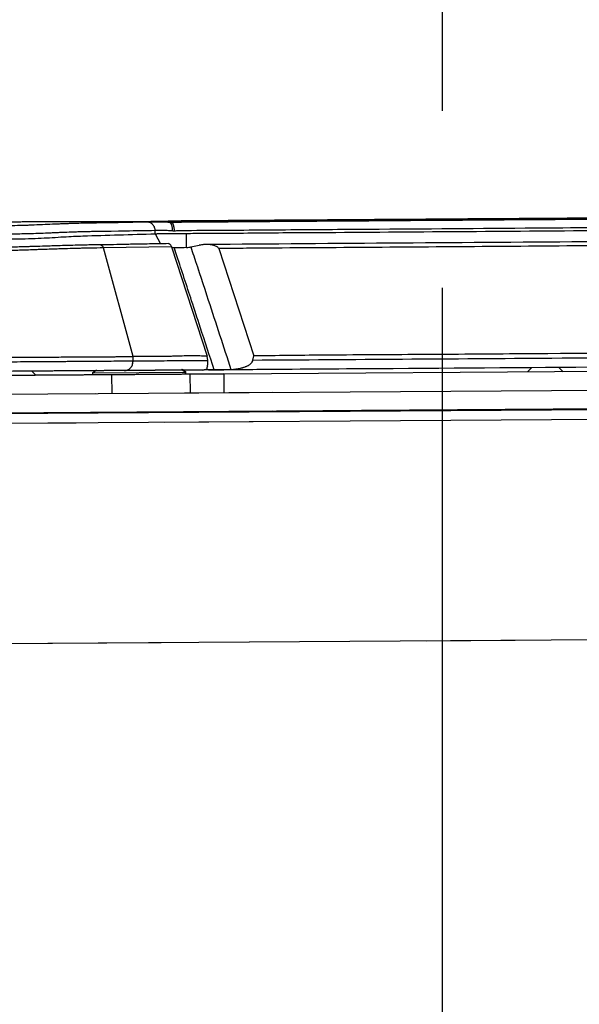
# Model space of a CAD drawing. Units: millimetres. Extents: x 0 to 297, y 0 to 210.
# Drawn here: x 154 to 162, y 104 to 118 of the extents above; entities that cross this region are included whole.
import ezdxf

# ---------------------------------------------------------------- set-up
doc = ezdxf.new("R2010")
doc.units = ezdxf.units.MM
doc.linetypes.add('CENTERX2', pattern=[20.32, 12.7, -2.54, 2.54, -2.54])
doc.linetypes.add('PHANTOM', pattern=[12.7, 6.35, -1.27, 1.27, -1.27, 1.27, -1.27])
doc.layers.add('DEFAULT', color=179, linetype='Continuous')
doc.styles.add('SLDTEXTSTYLE1', font='TXT', dxfattribs={"width": 0.75})
doc.dimstyles.new('SLDDIMSTYLE1', dxfattribs={"dimtxt": 3.5, "dimasz": 3.302, "dimexe": 0, "dimexo": 0.0625, "dimgap": 0.875, "dimtad": 1, "dimdec": 0, "dimlfac": 15, "dimrnd": 1e-09, "dimzin": 12, "dimdsep": 46, "dimtxsty": 'SLDTEXTSTYLE1', "dimsah": 1, "dimcen": 0.09, "dimadec": 0, "dimazin": 3, "dimtfac": 1, "dimtdec": 0, "dimtmove": 0, "dimatfit": 0, "dimfxl": 1, "dimfrac": 2, "dimtolj": 1, "dimtzin": 12, "dimarcsym": 0})
doc.dimstyles.new('SLDDIMSTYLE2', dxfattribs={"dimtxt": 3.5, "dimasz": 3.302, "dimexe": 0, "dimexo": 0.0625, "dimgap": 0.875, "dimtad": 1, "dimdec": 0, "dimlfac": 15, "dimrnd": 1e-09, "dimzin": 12, "dimdsep": 46, "dimtxsty": 'SLDTEXTSTYLE1', "dimsah": 1, "dimcen": 0.09, "dimadec": 0, "dimazin": 3, "dimtfac": 1, "dimtdec": 0, "dimtofl": 0, "dimtmove": 0, "dimatfit": 3, "dimfxl": 1, "dimfrac": 2, "dimtolj": 1, "dimtzin": 12, "dimarcsym": 0})

# ---------------------------------------------------------------- blocks, each defined once
blk = doc.blocks.new('_D_3')
at = {"layer": 'DEFAULT', "transparency": 16777216}
for p, q in [((136.655, 133.745), (136.45, 41.552)), ((160.275, 55.289), (160.245, 41.499)), ((136.452, 42.552), (130.102, 42.567)), ((136.452, 42.552), (160.247, 42.499)), ((160.247, 42.499), (166.597, 42.485))]:
    blk.add_line(p, q, dxfattribs=at)
for points in [[(136.452, 42.552), (133.151, 43.068), (133.149, 42.052)], [(160.247, 42.499), (163.548, 41.984), (163.55, 43)]]:
    blk.add_solid(points, dxfattribs=at)
at = {"layer": 'DEFAULT', "transparency": 16777216, "char_height": 3.5, "attachment_point": 1, "rotation": 359.8724, "style": 'SLDTEXTSTYLE1'}
for s, insert in [('357', (144.119, 47.048)), ('Backrest', (138.456, 41.504)), ('Fully upright', (134.63, 35.956))]:
    blk.add_mtext(s, dxfattribs=dict(at, insert=insert))
blk = doc.blocks.new('_D_8')
at = {"layer": 'DEFAULT', "transparency": 16777216}
for p, q in [((143.57, 160.394), (215.711, 160.394)), ((214.711, 160.394), (214.711, 56.151)), ((173.836, 56.151), (215.711, 56.151))]:
    blk.add_line(p, q, dxfattribs=at)
for points in [[(214.711, 160.394), (214.203, 157.092), (215.219, 157.092)], [(214.711, 56.151), (215.219, 59.453), (214.203, 59.453)]]:
    blk.add_solid(points, dxfattribs=at)
at = {"layer": 'DEFAULT', "transparency": 16777216, "char_height": 3.5, "attachment_point": 1, "rotation": 90, "style": 'SLDTEXTSTYLE1'}
for s, insert in [('Fully upright', (221.311, 94.309)), ('1730 Max', (210.198, 96.975)), ('Backrest', (215.755, 98.122)), ('Min', (204.642, 109.458)), ('1560', (204.642, 97.802))]:
    blk.add_mtext(s, dxfattribs=dict(at, insert=insert))

msp = doc.modelspace()

# ---------------------------------------------------------------- linework, layer by layer
at = {"color": 7, "linetype": 'Continuous', "lineweight": 25}
for p, q in [((156.101, 115.074), (156.183, 115.075)), ((156.101, 115.068), (156.362, 115.069)), ((156.229, 115.068), (156.177, 115.068)), ((156.363, 115.069), (156.257, 115.069)), ((156.365, 115.076), (156.346, 115.076)), ((156.362, 115.069), (156.368, 115.07)), ((156.368, 115.07), (156.37, 115.07)), ((156.162, 114.894), (156.159, 114.939)), ((156.162, 114.894), (156.239, 114.75)), ((156.606, 114.898), (156.608, 114.693)), ((156.673, 114.704), (156.793, 114.729)), ((156.395, 114.707), (155.418, 114.691)), ((155.846, 113.132), (155.418, 114.691)), ((156.395, 114.707), (156.909, 113.137)), ((156.435, 114.694), (156.395, 114.696)), ((157.073, 114.682), (157.577, 113.141)), ((155.844, 113.07), (155.846, 113.132)), ((155.846, 113.132), (155.846, 113.132)), ((156.915, 113.077), (156.909, 113.137)), ((157.565, 113.082), (157.577, 113.141)), ((154.45, 112.863), (154.39, 112.923)), ((154.444, 112.87), (155.263, 112.875)), ((155.32, 112.938), (155.263, 112.893)), ((156.596, 112.902), (155.263, 112.893)), ((155.263, 112.893), (155.263, 112.868)), ((155.317, 112.938), (155.269, 112.9)), ((155.269, 112.9), (155.269, 112.899)), ((155.271, 112.9), (155.269, 112.9)), ((156.596, 112.878), (155.525, 112.87)), ((156.596, 112.902), (156.538, 112.946)), ((156.603, 112.909), (156.555, 112.946)), ((156.603, 112.909), (156.588, 112.909)), ((156.596, 112.878), (156.596, 112.902)), ((156.596, 112.884), (157.142, 112.888)), ((156.603, 112.884), (156.603, 112.909)), ((156.668, 112.611), (156.666, 112.878)), ((157.149, 112.942), (157.249, 112.945)), ((157.149, 112.941), (157.149, 112.942)), ((166.568, 112.946), (157.152, 112.881)), ((157.154, 112.615), (157.152, 112.881)), ((161.565, 112.971), (161.505, 112.911)), ((162.019, 112.915), (161.959, 112.974)), ((146.421, 112.542), (180.425, 112.773)), ((155.388, 112.869), (155.263, 112.868)), ((155.542, 112.604), (155.54, 112.87)), ((146.423, 112.275), (180.427, 112.507)), ((146.423, 112.262), (180.427, 112.493)), ((180.415, 112.493), (146.423, 112.262)), ((180.428, 112.352), (146.424, 112.12)), ((181.648, 109.197), (144.887, 108.947))]:
    msp.add_line(p, q, dxfattribs=at)
at = {"color": 7, "linetype": 'PHANTOM', "lineweight": 18}
for p, q in [((156.101, 115.074), (156.183, 115.075)), ((156.101, 115.068), (156.362, 115.069)), ((156.229, 115.068), (156.177, 115.068)), ((156.363, 115.069), (156.257, 115.069)), ((156.365, 115.076), (156.346, 115.076)), ((156.362, 115.069), (156.368, 115.07)), ((156.368, 115.07), (156.37, 115.07)), ((156.162, 114.894), (156.159, 114.939)), ((156.162, 114.894), (156.239, 114.75)), ((156.606, 114.898), (156.608, 114.693)), ((156.673, 114.704), (156.793, 114.729)), ((156.395, 114.707), (155.418, 114.691)), ((155.846, 113.132), (155.418, 114.691)), ((156.395, 114.707), (156.909, 113.137)), ((156.435, 114.694), (156.399, 114.696)), ((157.073, 114.682), (157.577, 113.141)), ((155.844, 113.07), (155.846, 113.132)), ((155.846, 113.132), (155.846, 113.132)), ((156.915, 113.077), (156.909, 113.137)), ((157.565, 113.082), (157.577, 113.141)), ((154.45, 112.863), (154.39, 112.923)), ((154.444, 112.87), (155.263, 112.875)), ((155.32, 112.938), (155.263, 112.893)), ((156.596, 112.902), (155.263, 112.893)), ((155.263, 112.893), (155.263, 112.868)), ((155.317, 112.938), (155.269, 112.9)), ((155.269, 112.9), (155.269, 112.899)), ((155.271, 112.9), (155.269, 112.9)), ((156.596, 112.878), (155.525, 112.87)), ((156.596, 112.902), (156.538, 112.946)), ((156.603, 112.909), (156.555, 112.946)), ((156.603, 112.909), (156.588, 112.909)), ((156.596, 112.878), (156.596, 112.902)), ((156.596, 112.884), (157.142, 112.888)), ((156.603, 112.884), (156.603, 112.909)), ((156.668, 112.611), (156.666, 112.878)), ((157.149, 112.942), (157.249, 112.945)), ((157.149, 112.941), (157.149, 112.942)), ((166.568, 112.946), (157.152, 112.881)), ((157.154, 112.615), (157.152, 112.881)), ((161.565, 112.971), (161.505, 112.911)), ((162.019, 112.915), (161.959, 112.974)), ((146.421, 112.542), (180.425, 112.773)), ((155.388, 112.869), (155.263, 112.868)), ((155.542, 112.604), (155.54, 112.87)), ((146.423, 112.275), (180.427, 112.507)), ((146.423, 112.262), (180.427, 112.493)), ((180.415, 112.493), (146.423, 112.262)), ((180.428, 112.352), (146.424, 112.12)), ((181.648, 109.197), (144.887, 108.947))]:
    msp.add_line(p, q, dxfattribs=at)
at = {"color": 7, "linetype": 'Continuous', "lineweight": 25, "flags": 128}
for points in [[(156.229, 115.075), (156.239, 115.075), (156.257, 115.075)], [(156.229, 115.068), (156.239, 115.068), (156.257, 115.069)], [(159.982, 115.094), (159.41, 115.091), (158.459, 115.084), (156.365, 115.07)]]:
    msp.add_lwpolyline(points, dxfattribs=at)
at = {"color": 7, "linetype": 'PHANTOM', "lineweight": 18, "flags": 128}
for points in [[(156.229, 115.075), (156.239, 115.075), (156.257, 115.075)], [(156.229, 115.068), (156.239, 115.068), (156.257, 115.069)], [(159.982, 115.094), (159.41, 115.091), (158.459, 115.084), (156.365, 115.07)]]:
    msp.add_lwpolyline(points, dxfattribs=at)
at = {"color": 7, "linetype": 'Continuous', "lineweight": 25}
msp.add_arc((155.36, 114.676), 0.0597, 14.6464, 88.9649, dxfattribs=at)
at = {"color": 7, "linetype": 'PHANTOM', "lineweight": 18}
msp.add_arc((155.36, 114.676), 0.0597, 14.6464, 88.9649, dxfattribs=at)
at = {"color": 7, "linetype": 'Continuous', "lineweight": 25}
for points, knots in [([(164.933, 115.135), (164.708, 115.134), (164.281, 115.131), (163.676, 115.127), (163.143, 115.123), (162.682, 115.12), (162.313, 115.117), (162.027, 115.115), (161.816, 115.114), (161.639, 115.113), (161.471, 115.111), (161.247, 115.11), (160.934, 115.108), (160.518, 115.105), (160.023, 115.101), (159.447, 115.097), (158.791, 115.093), (158.054, 115.088), (157.238, 115.082), (156.667, 115.078), (156.368, 115.076)], [0, 0, 0, 0, 0.078934, 0.149508, 0.211721, 0.265574, 0.311067, 0.340946, 0.365666, 0.385225, 0.402737, 0.424685, 0.463833, 0.512341, 0.570211, 0.637442, 0.714037, 0.799994, 0.895315, 1, 1, 1, 1]), ([(156.101, 115.068), (156.039, 115.067), (155.909, 115.066), (155.765, 115.066), (155.582, 115.065), (155.395, 115.065), (155.215, 115.065), (155.045, 115.065), (154.881, 115.065), (154.715, 115.065), (154.522, 115.065), (154.281, 115.063), (153.985, 115.06), (153.64, 115.055), (153.257, 115.05), (152.992, 115.048), (152.854, 115.046)], [0, 0, 0, 0, 0.077213, 0.15955, 0.233163, 0.303042, 0.373565, 0.443267, 0.494374, 0.546012, 0.602811, 0.66613, 0.737253, 0.816896, 0.904756, 1, 1, 1, 1]), ([(153, 115.001), (153, 115.001), (153.132, 115.001), (153.397, 115.003), (153.732, 115.007), (154, 115.011), (154.201, 115.015), (154.385, 115.021), (154.573, 115.029), (154.75, 115.037), (154.919, 115.044), (155.067, 115.048), (155.436, 115.054), (155.769, 115.06), (156.049, 115.065)], [0, 0, 0, 0, 0.000001, 0.084128, 0.168115, 0.212392, 0.256562, 0.301632, 0.346759, 0.415441, 0.484539, 0.554143, 0.62352, 1, 1, 1, 1]), ([(156.05, 115.065), (156.062, 115.065), (156.091, 115.066), (156.152, 115.066), (156.236, 115.066), (156.313, 115.065), (156.361, 115.06), (156.371, 115.059)], [0, 0, 0, 0, 0.163949, 0.410292, 0.665327, 0.929802, 1, 1, 1, 1]), ([(164.933, 115.128), (164.708, 115.127), (164.281, 115.124), (163.676, 115.12), (163.143, 115.116), (162.682, 115.113), (162.313, 115.11), (162.027, 115.109), (161.816, 115.107), (161.639, 115.106), (161.471, 115.105), (161.247, 115.103), (160.934, 115.101), (160.518, 115.098), (160.023, 115.095), (159.447, 115.091), (158.791, 115.086), (158.054, 115.081), (157.238, 115.076), (156.667, 115.072), (156.368, 115.07)], [0, 0, 0, 0, 0.078934, 0.149508, 0.211721, 0.265574, 0.311067, 0.340946, 0.365666, 0.385225, 0.402737, 0.424685, 0.463833, 0.512341, 0.570211, 0.637442, 0.714037, 0.799994, 0.895315, 1, 1, 1, 1]), ([(156.371, 115.059), (156.371, 115.06), (156.373, 115.065), (156.369, 115.068), (156.375, 115.069), (156.383, 115.07), (156.377, 115.07), (156.373, 115.07), (156.371, 115.07), (156.37, 115.07)], [0, 0, 0, 0, 0.12432, 0.57594, 0.78174, 0.94415, 0.972065, 0.985981, 1, 1, 1, 1]), ([(156.37, 115.07), (156.371, 115.07), (156.374, 115.07), (156.377, 115.07), (156.381, 115.07), (156.382, 115.07), (156.379, 115.069), (156.376, 115.068), (156.388, 115.064), (156.397, 115.059), (156.398, 115.058)], [0, 0, 0, 0, 0.015099, 0.030132, 0.060158, 0.119561, 0.237415, 0.468268, 0.910291, 1, 1, 1, 1]), ([(156.371, 115.059), (156.371, 115.059), (156.376, 115.058), (156.382, 115.058), (156.391, 115.058), (156.395, 115.058), (156.398, 115.058), (156.398, 115.058)], [0, 0, 0, 0, 0.000128, 0.501699, 0.724947, 0.999872, 1, 1, 1, 1]), ([(156.398, 115.058), (156.445, 115.06), (156.539, 115.063), (157.037, 115.065), (157.881, 115.073), (159.478, 115.083), (161.828, 115.1), (163.78, 115.114), (164.934, 115.122)], [0, 0, 0, 0, 0.016878, 0.033912, 0.174092, 0.31427, 0.594627, 1, 1, 1, 1]), ([(164.935, 114.996), (163.781, 114.988), (161.829, 114.975), (159.479, 114.957), (157.882, 114.947), (157.044, 114.939), (156.56, 114.938), (156.48, 114.935), (156.439, 114.933)], [0, 0, 0, 0, 0.407366, 0.689093, 0.829951, 0.970892, 0.985509, 1, 1, 1, 1]), ([(143.518, 112.849), (143.642, 113.03), (143.891, 113.393), (144.231, 113.847), (144.559, 114.189), (144.869, 114.41), (145.218, 114.555), (145.638, 114.66), (146.124, 114.73), (146.881, 114.776), (147.85, 114.794), (149.721, 114.8), (151.337, 114.808), (152.696, 114.813), (153.109, 114.814), (153.521, 114.816), (153.868, 114.818), (154.144, 114.82), (154.348, 114.824), (154.529, 114.831), (154.698, 114.841), (154.851, 114.85), (154.992, 114.858), (155.425, 114.873), (155.815, 114.884), (156.162, 114.894)], [0, 0, 0, 0, 0.043737, 0.087425, 0.1126, 0.137695, 0.16248, 0.187354, 0.223574, 0.259836, 0.338019, 0.416214, 0.631675, 0.659021, 0.686417, 0.713703, 0.7409, 0.75553, 0.770131, 0.784715, 0.799325, 0.81759, 0.835932, 0.854279, 1, 1, 1, 1]), ([(156.159, 114.939), (156.159, 114.939), (155.88, 114.934), (155.54, 114.929), (155.168, 114.923), (155.015, 114.919), (154.841, 114.912), (154.655, 114.904), (154.454, 114.896), (154.251, 114.891), (154.032, 114.886), (153.751, 114.882), (153.405, 114.879), (153.136, 114.877), (153.001, 114.876)], [0, 0, 0, 0, 0.000001, 0.365807, 0.435, 0.504415, 0.573338, 0.641859, 0.690631, 0.739348, 0.78597, 0.832695, 0.916278, 1, 1, 1, 1]), ([(156.404, 114.935), (156.372, 114.937), (156.289, 114.942), (156.21, 114.94), (156.171, 114.94), (156.159, 114.939)], [0, 0, 0, 0, 0.3040275, 0.8010805, 1, 1, 1, 1]), ([(156.162, 114.894), (156.177, 114.895), (156.216, 114.896), (156.287, 114.897), (156.365, 114.899), (156.43, 114.897), (156.495, 114.897), (156.554, 114.898), (156.59, 114.898), (156.606, 114.898)], [0, 0, 0, 0, 0.167881, 0.422369, 0.548677, 0.674973, 0.806517, 0.909001, 1, 1, 1, 1]), ([(156.439, 114.933), (156.436, 114.933), (156.43, 114.933), (156.418, 114.933), (156.41, 114.934), (156.404, 114.935)], [0, 0, 0, 0, 0.251373, 0.501841, 1, 1, 1, 1]), ([(156.606, 114.898), (156.691, 114.9), (156.859, 114.904), (157.196, 114.901), (157.786, 114.909), (158.965, 114.915), (161.324, 114.933), (163.684, 114.95), (165.539, 114.964), (166.215, 114.956), (166.733, 114.937), (167.172, 114.903), (167.53, 114.856), (167.757, 114.817), (167.94, 114.777), (168.06, 114.744), (168.138, 114.719), (168.216, 114.694), (168.285, 114.671), (168.311, 114.651), (168.322, 114.643)], [0, 0, 0, 0, 0.0211098, 0.0422321, 0.0844608, 0.1689187, 0.3378344, 0.6756657, 0.7603606, 0.8027452, 0.8451224, 0.8902926, 0.9131707, 0.9360174, 0.9489546, 0.9621115, 0.9698539, 0.9737163, 0.9893239, 1, 1, 1, 1]), ([(155.361, 114.736), (155.323, 114.735), (155.24, 114.734), (155.115, 114.731), (154.986, 114.728), (154.864, 114.725), (154.742, 114.721), (154.613, 114.717), (154.474, 114.712), (154.323, 114.708), (154.163, 114.703), (153.985, 114.699), (153.786, 114.695), (153.555, 114.691), (153.334, 114.687), (153.187, 114.686), (153.131, 114.686)], [0, 0, 0, 0, 0.088289, 0.189159, 0.267326, 0.335867, 0.397336, 0.453982, 0.51446, 0.571685, 0.630742, 0.694296, 0.764524, 0.844558, 0.940216, 1, 1, 1, 1]), ([(156.353, 114.752), (156.171, 114.749), (155.86, 114.744), (155.527, 114.736), (155.38, 114.734), (155.362, 114.734)], [0, 0, 0, 0, 0.551217, 0.943863, 1, 1, 1, 1]), ([(156.353, 114.752), (156.353, 114.752), (156.358, 114.754), (156.369, 114.748), (156.382, 114.735), (156.39, 114.72), (156.394, 114.71), (156.395, 114.707)], [0, 0, 0, 0, 0.029718, 0.39555, 0.642687, 0.891171, 1, 1, 1, 1]), ([(157.073, 114.682), (157.071, 114.686), (157.066, 114.696), (157.044, 114.713), (156.974, 114.738), (156.884, 114.744), (156.814, 114.733), (156.793, 114.729)], [0, 0, 0, 0, 0.039211, 0.100882, 0.276795, 0.784741, 1, 1, 1, 1]), ([(166.027, 114.796), (165.835, 114.798), (165.243, 114.801), (164.066, 114.789), (161.211, 114.771), (158.756, 114.753), (156.886, 114.739)], [0, 0, 0, 0, 0.062965, 0.194295, 0.386233, 1, 1, 1, 1]), ([(166.026, 114.741), (165.665, 114.74), (164.126, 114.738), (161.41, 114.711), (158.786, 114.695), (157.34, 114.684), (157.073, 114.682)], [0, 0, 0, 0, 0.120916, 0.515614, 0.910312, 1, 1, 1, 1]), ([(155.418, 114.691), (155.357, 114.69), (155.234, 114.688), (155.053, 114.684), (154.867, 114.679), (154.69, 114.673), (154.485, 114.666), (154.219, 114.656), (153.891, 114.646), (153.512, 114.638), (153.258, 114.635), (153.132, 114.634)], [0, 0, 0, 0, 0.136503, 0.272728, 0.355785, 0.438712, 0.522645, 0.606623, 0.736915, 0.868418, 1, 1, 1, 1]), ([(156.61, 114.695), (156.569, 114.694), (156.509, 114.692), (156.453, 114.693), (156.435, 114.694)], [0, 0, 0, 0, 0.678982, 1, 1, 1, 1]), ([(157.009, 112.942), (156.942, 113.146), (156.834, 113.476), (156.655, 114.021), (156.531, 114.401), (156.448, 114.654), (156.435, 114.694)], [0, 0, 0, 0, 0.350073, 0.565328, 0.932613, 1, 1, 1, 1]), ([(156.61, 114.695), (156.624, 114.696), (156.646, 114.699), (156.666, 114.703), (156.673, 114.704)], [0, 0, 0, 0, 0.661369, 1, 1, 1, 1]), ([(156.673, 114.704), (156.687, 114.662), (156.771, 114.407), (156.963, 113.821), (157.141, 113.276), (157.249, 112.945)], [0, 0, 0, 0, 0.071707, 0.43479, 1, 1, 1, 1]), ([(166.567, 113.205), (166.322, 113.204), (165.833, 113.201), (165.1, 113.196), (163.633, 113.185), (161.922, 113.174), (159.985, 113.16), (158.7, 113.154), (157.903, 113.145), (157.577, 113.141)], [0, 0, 0, 0, 0.081586, 0.163173, 0.244759, 0.571105, 0.734278, 0.891067, 1, 1, 1, 1]), ([(153.548, 113.117), (153.671, 113.118), (153.915, 113.12), (154.257, 113.122), (154.571, 113.123), (154.836, 113.126), (155.065, 113.129), (155.287, 113.128), (155.492, 113.129), (155.678, 113.132), (155.791, 113.132), (155.846, 113.132)], [0, 0, 0, 0, 0.126868, 0.253585, 0.354591, 0.455316, 0.541288, 0.627307, 0.752232, 0.877675, 1, 1, 1, 1]), ([(153.549, 113.054), (153.669, 113.055), (153.911, 113.057), (154.272, 113.059), (154.57, 113.061), (154.798, 113.063), (154.961, 113.064), (155.112, 113.065), (155.294, 113.066), (155.486, 113.068), (155.673, 113.069), (155.787, 113.07), (155.844, 113.07)], [0, 0, 0, 0, 0.125195, 0.250283, 0.375171, 0.43762, 0.500045, 0.562473, 0.62491, 0.749736, 0.874811, 1, 1, 1, 1]), ([(155.717, 112.932), (155.734, 112.933), (155.759, 112.935), (155.789, 112.952), (155.808, 112.968), (155.823, 112.989), (155.839, 113.022), (155.842, 113.051), (155.844, 113.07)], [0, 0, 0, 0, 0.25945, 0.381237, 0.5, 0.618763, 0.74055, 1, 1, 1, 1]), ([(155.844, 113.07), (155.963, 113.071), (156.201, 113.072), (156.557, 113.075), (156.796, 113.076), (156.915, 113.077)], [0, 0, 0, 0, 0.333332, 0.666643, 1, 1, 1, 1]), ([(156.909, 113.137), (156.892, 113.138), (156.799, 113.141), (156.632, 113.144), (156.392, 113.133), (156.129, 113.135), (155.94, 113.133), (155.846, 113.132)], [0, 0, 0, 0, 0.049397, 0.258525, 0.467748, 0.733873, 1, 1, 1, 1]), ([(156.911, 112.999), (156.914, 113.014), (156.918, 113.038), (156.916, 113.067), (156.915, 113.077)], [0, 0, 0, 0, 0.6298221, 1, 1, 1, 1]), ([(157.249, 112.945), (157.286, 112.949), (157.36, 112.956), (157.448, 112.98), (157.511, 113.01), (157.545, 113.037), (157.561, 113.064), (157.564, 113.078), (157.565, 113.082)], [0, 0, 0, 0, 0.309862, 0.618546, 0.753923, 0.890446, 0.966143, 1, 1, 1, 1]), ([(157.565, 113.082), (158.281, 113.087), (159.711, 113.096), (162.712, 113.117), (164.997, 113.132), (166.567, 113.143)], [0, 0, 0, 0, 0.238372, 0.476795, 1, 1, 1, 1]), ([(155.717, 112.932), (155.691, 112.931), (155.646, 112.931), (155.58, 112.931), (155.515, 112.93), (155.448, 112.93), (155.368, 112.929), (155.275, 112.929), (155.16, 112.928), (155.034, 112.927), (154.908, 112.926), (154.791, 112.925), (154.685, 112.925), (154.578, 112.924), (154.468, 112.923), (154.355, 112.922), (154.224, 112.921), (154.069, 112.92), (153.906, 112.919), (153.73, 112.918), (153.616, 112.917), (153.549, 112.917)], [0, 0, 0, 0, 0.058888, 0.105395, 0.151451, 0.202336, 0.247931, 0.313405, 0.373044, 0.436219, 0.497785, 0.538582, 0.580328, 0.623324, 0.662318, 0.704141, 0.748919, 0.807309, 0.874425, 0.927236, 1, 1, 1, 1]), ([(156.666, 112.878), (156.645, 112.878), (156.607, 112.878), (156.552, 112.877), (156.495, 112.877), (156.438, 112.876), (156.372, 112.876), (156.238, 112.875), (156.094, 112.874), (155.936, 112.873), (155.849, 112.872), (155.762, 112.872), (155.663, 112.871), (155.586, 112.871), (155.54, 112.87)], [0, 0, 0, 0, 0.058567, 0.105951, 0.14339, 0.207866, 0.262464, 0.317011, 0.560957, 0.649265, 0.736279, 0.794065, 0.879232, 1, 1, 1, 1]), ([(156.839, 112.939), (156.82, 112.939), (156.782, 112.939), (156.727, 112.938), (156.67, 112.938), (156.612, 112.938), (156.547, 112.937), (156.46, 112.937), (156.349, 112.936), (156.224, 112.935), (156.112, 112.934), (156.025, 112.934), (155.938, 112.933), (155.839, 112.932), (155.762, 112.932), (155.717, 112.932)], [0, 0, 0, 0, 0.054497, 0.105735, 0.142355, 0.207089, 0.262075, 0.315831, 0.436464, 0.560007, 0.648005, 0.736004, 0.793632, 0.878757, 1, 1, 1, 1]), ([(157.152, 112.881), (157.102, 112.881), (157.003, 112.88), (156.866, 112.879), (156.749, 112.879), (156.694, 112.878), (156.666, 112.878)], [0, 0, 0, 0, 0.2536, 0.498813, 0.743152, 1, 1, 1, 1]), ([(156.839, 112.939), (156.856, 112.941), (156.877, 112.942), (156.897, 112.952), (156.901, 112.954)], [0, 0, 0, 0, 0.795881, 1, 1, 1, 1]), ([(157.149, 112.941), (157.118, 112.941), (157.054, 112.941), (156.966, 112.94), (156.892, 112.94), (156.857, 112.939), (156.839, 112.939)], [0, 0, 0, 0, 0.2512004, 0.5008394, 0.7363182, 1, 1, 1, 1]), ([(156.911, 112.999), (156.908, 112.989), (156.901, 112.967), (156.901, 112.959), (156.901, 112.954)], [0, 0, 0, 0, 0.438354, 1, 1, 1, 1]), ([(156.901, 112.954), (156.903, 112.951), (156.909, 112.944), (156.943, 112.942), (156.98, 112.942), (157.004, 112.942), (157.009, 112.942)], [0, 0, 0, 0, 0.286457, 0.60668, 0.92507, 1, 1, 1, 1]), ([(157.009, 112.942), (157.04, 112.942), (157.085, 112.942), (157.133, 112.942), (157.149, 112.942)], [0, 0, 0, 0, 0.668517, 1, 1, 1, 1]), ([(166.568, 113.006), (164.239, 112.99), (161.314, 112.97), (158.235, 112.949), (157.443, 112.943), (157.234, 112.942), (157.174, 112.941), (157.156, 112.941), (157.149, 112.941)], [0, 0, 0, 0, 0.741956, 0.931467, 0.980856, 0.994208, 0.998049, 1, 1, 1, 1]), ([(155.54, 112.87), (155.512, 112.87), (155.462, 112.87), (155.385, 112.869), (155.309, 112.869), (155.232, 112.868), (155.162, 112.868), (155.096, 112.867), (155.014, 112.867), (154.911, 112.866), (154.78, 112.865), (154.638, 112.864), (154.49, 112.863), (154.334, 112.862), (154.164, 112.861), (153.977, 112.86), (153.768, 112.858), (153.626, 112.857), (153.55, 112.857)], [0, 0, 0, 0, 0.071816, 0.125664, 0.192591, 0.251313, 0.296213, 0.337967, 0.37673, 0.440465, 0.502136, 0.562947, 0.627058, 0.685841, 0.751556, 0.830824, 0.909431, 1, 1, 1, 1])]:
    msp.add_open_spline(points, degree=3, knots=knots, dxfattribs=at)
at = {"color": 7, "linetype": 'PHANTOM', "lineweight": 18}
for points, knots in [([(164.933, 115.135), (164.708, 115.134), (164.281, 115.131), (163.676, 115.127), (163.143, 115.123), (162.682, 115.12), (162.313, 115.117), (162.027, 115.115), (161.816, 115.114), (161.639, 115.113), (161.471, 115.111), (161.247, 115.11), (160.934, 115.108), (160.518, 115.105), (160.023, 115.101), (159.447, 115.097), (158.791, 115.093), (158.054, 115.088), (157.238, 115.082), (156.667, 115.078), (156.368, 115.076)], [0, 0, 0, 0, 0.078934, 0.149508, 0.211721, 0.265574, 0.311067, 0.340946, 0.365666, 0.385225, 0.402737, 0.424685, 0.463833, 0.512341, 0.570211, 0.637442, 0.714037, 0.799994, 0.895315, 1, 1, 1, 1]), ([(156.101, 115.068), (156.039, 115.067), (155.909, 115.066), (155.765, 115.066), (155.582, 115.065), (155.395, 115.065), (155.215, 115.065), (155.045, 115.065), (154.881, 115.065), (154.715, 115.065), (154.522, 115.065), (154.281, 115.063), (153.985, 115.06), (153.64, 115.055), (153.257, 115.05), (152.992, 115.048), (152.854, 115.046)], [0, 0, 0, 0, 0.077213, 0.15955, 0.233163, 0.303042, 0.373565, 0.443267, 0.494374, 0.546012, 0.602811, 0.66613, 0.737253, 0.816896, 0.904756, 1, 1, 1, 1]), ([(153, 115.001), (153, 115.001), (153.132, 115.001), (153.397, 115.003), (153.732, 115.007), (154, 115.011), (154.201, 115.015), (154.385, 115.021), (154.573, 115.029), (154.75, 115.037), (154.919, 115.044), (155.067, 115.048), (155.436, 115.054), (155.769, 115.06), (156.049, 115.065)], [0, 0, 0, 0, 0.000001, 0.084128, 0.168115, 0.212392, 0.256562, 0.301632, 0.346759, 0.415441, 0.484539, 0.554143, 0.62352, 1, 1, 1, 1]), ([(156.05, 115.065), (156.062, 115.065), (156.091, 115.066), (156.152, 115.066), (156.236, 115.066), (156.313, 115.065), (156.361, 115.06), (156.371, 115.059)], [0, 0, 0, 0, 0.163949, 0.410292, 0.665327, 0.929802, 1, 1, 1, 1]), ([(164.933, 115.128), (164.708, 115.127), (164.281, 115.124), (163.676, 115.12), (163.143, 115.116), (162.682, 115.113), (162.313, 115.11), (162.027, 115.109), (161.816, 115.107), (161.639, 115.106), (161.471, 115.105), (161.247, 115.103), (160.934, 115.101), (160.518, 115.098), (160.023, 115.095), (159.447, 115.091), (158.791, 115.086), (158.054, 115.081), (157.238, 115.076), (156.667, 115.072), (156.368, 115.07)], [0, 0, 0, 0, 0.078934, 0.149508, 0.211721, 0.265574, 0.311067, 0.340946, 0.365666, 0.385225, 0.402737, 0.424685, 0.463833, 0.512341, 0.570211, 0.637442, 0.714037, 0.799994, 0.895315, 1, 1, 1, 1]), ([(156.371, 115.059), (156.371, 115.06), (156.373, 115.065), (156.369, 115.068), (156.375, 115.069), (156.383, 115.07), (156.377, 115.07), (156.373, 115.07), (156.371, 115.07), (156.37, 115.07)], [0, 0, 0, 0, 0.12432, 0.57594, 0.78174, 0.94415, 0.972065, 0.985981, 1, 1, 1, 1]), ([(156.37, 115.07), (156.371, 115.07), (156.374, 115.07), (156.377, 115.07), (156.381, 115.07), (156.382, 115.07), (156.379, 115.069), (156.376, 115.068), (156.388, 115.064), (156.397, 115.059), (156.398, 115.058)], [0, 0, 0, 0, 0.015099, 0.030132, 0.060158, 0.119561, 0.237415, 0.468268, 0.910291, 1, 1, 1, 1]), ([(156.371, 115.059), (156.371, 115.059), (156.376, 115.058), (156.382, 115.058), (156.391, 115.058), (156.395, 115.058), (156.398, 115.058), (156.398, 115.058)], [0, 0, 0, 0, 0.000128, 0.501699, 0.724947, 0.999872, 1, 1, 1, 1]), ([(156.398, 115.058), (156.445, 115.06), (156.539, 115.063), (157.037, 115.065), (157.881, 115.073), (159.478, 115.083), (161.828, 115.1), (163.78, 115.114), (164.934, 115.122)], [0, 0, 0, 0, 0.016878, 0.033912, 0.174092, 0.31427, 0.594627, 1, 1, 1, 1]), ([(164.935, 114.996), (163.781, 114.988), (161.829, 114.975), (159.479, 114.957), (157.882, 114.947), (157.044, 114.939), (156.56, 114.938), (156.48, 114.935), (156.439, 114.933)], [0, 0, 0, 0, 0.407366, 0.689093, 0.829951, 0.970892, 0.985509, 1, 1, 1, 1]), ([(143.518, 112.849), (143.642, 113.03), (143.891, 113.393), (144.231, 113.847), (144.559, 114.189), (144.869, 114.41), (145.218, 114.555), (145.638, 114.66), (146.124, 114.73), (146.881, 114.776), (147.85, 114.794), (149.721, 114.8), (151.337, 114.808), (152.696, 114.813), (153.109, 114.814), (153.521, 114.816), (153.868, 114.818), (154.144, 114.82), (154.348, 114.824), (154.529, 114.831), (154.698, 114.841), (154.851, 114.85), (154.992, 114.858), (155.425, 114.873), (155.815, 114.884), (156.162, 114.894)], [0, 0, 0, 0, 0.043737, 0.087425, 0.1126, 0.137695, 0.16248, 0.187354, 0.223574, 0.259836, 0.338019, 0.416214, 0.631675, 0.659021, 0.686417, 0.713703, 0.7409, 0.75553, 0.770131, 0.784715, 0.799325, 0.81759, 0.835932, 0.854279, 1, 1, 1, 1]), ([(156.159, 114.939), (156.159, 114.939), (155.88, 114.934), (155.54, 114.929), (155.168, 114.923), (155.015, 114.919), (154.841, 114.912), (154.655, 114.904), (154.454, 114.896), (154.251, 114.891), (154.032, 114.886), (153.751, 114.882), (153.405, 114.879), (153.136, 114.877), (153.001, 114.876)], [0, 0, 0, 0, 0.000001, 0.365807, 0.435, 0.504415, 0.573338, 0.641859, 0.690631, 0.739348, 0.78597, 0.832695, 0.916278, 1, 1, 1, 1]), ([(156.404, 114.935), (156.372, 114.937), (156.289, 114.942), (156.21, 114.94), (156.171, 114.94), (156.159, 114.939)], [0, 0, 0, 0, 0.3040275, 0.8010805, 1, 1, 1, 1]), ([(156.162, 114.894), (156.177, 114.895), (156.216, 114.896), (156.287, 114.897), (156.365, 114.899), (156.43, 114.897), (156.495, 114.897), (156.554, 114.898), (156.59, 114.898), (156.606, 114.898)], [0, 0, 0, 0, 0.167881, 0.422369, 0.548677, 0.674973, 0.806517, 0.909001, 1, 1, 1, 1]), ([(156.439, 114.933), (156.436, 114.933), (156.43, 114.933), (156.418, 114.933), (156.41, 114.934), (156.404, 114.935)], [0, 0, 0, 0, 0.251373, 0.501841, 1, 1, 1, 1]), ([(156.606, 114.898), (156.691, 114.9), (156.859, 114.904), (157.196, 114.901), (157.786, 114.909), (158.965, 114.915), (161.324, 114.933), (163.684, 114.95), (165.539, 114.964), (166.215, 114.956), (166.733, 114.937), (167.172, 114.903), (167.53, 114.856), (167.757, 114.817), (167.94, 114.777), (168.06, 114.744), (168.138, 114.719), (168.216, 114.694), (168.285, 114.671), (168.311, 114.651), (168.322, 114.643)], [0, 0, 0, 0, 0.0211098, 0.0422321, 0.0844608, 0.1689187, 0.3378344, 0.6756657, 0.7603606, 0.8027452, 0.8451224, 0.8902926, 0.9131707, 0.9360174, 0.9489546, 0.9621115, 0.9698539, 0.9737163, 0.9893239, 1, 1, 1, 1]), ([(155.361, 114.736), (155.323, 114.735), (155.24, 114.734), (155.115, 114.731), (154.986, 114.728), (154.864, 114.725), (154.742, 114.721), (154.613, 114.717), (154.474, 114.712), (154.323, 114.708), (154.163, 114.703), (153.985, 114.699), (153.786, 114.695), (153.555, 114.691), (153.334, 114.687), (153.187, 114.686), (153.131, 114.686)], [0, 0, 0, 0, 0.088289, 0.189159, 0.267326, 0.335867, 0.397336, 0.453982, 0.51446, 0.571685, 0.630742, 0.694296, 0.764524, 0.844558, 0.940216, 1, 1, 1, 1]), ([(156.353, 114.752), (156.171, 114.749), (155.86, 114.744), (155.527, 114.736), (155.38, 114.734), (155.362, 114.734)], [0, 0, 0, 0, 0.551217, 0.943863, 1, 1, 1, 1]), ([(156.353, 114.752), (156.353, 114.752), (156.358, 114.754), (156.369, 114.748), (156.382, 114.735), (156.39, 114.72), (156.394, 114.71), (156.395, 114.707)], [0, 0, 0, 0, 0.029718, 0.39555, 0.642687, 0.891171, 1, 1, 1, 1]), ([(157.073, 114.682), (157.071, 114.686), (157.066, 114.696), (157.044, 114.713), (156.974, 114.738), (156.884, 114.744), (156.814, 114.733), (156.793, 114.729)], [0, 0, 0, 0, 0.039211, 0.100882, 0.276795, 0.784741, 1, 1, 1, 1]), ([(166.027, 114.796), (165.835, 114.798), (165.243, 114.801), (164.066, 114.789), (161.211, 114.771), (158.756, 114.753), (156.886, 114.739)], [0, 0, 0, 0, 0.062965, 0.194295, 0.386233, 1, 1, 1, 1]), ([(166.026, 114.741), (165.665, 114.74), (164.126, 114.738), (161.41, 114.711), (158.786, 114.695), (157.34, 114.684), (157.073, 114.682)], [0, 0, 0, 0, 0.120916, 0.515614, 0.910312, 1, 1, 1, 1]), ([(155.418, 114.691), (155.357, 114.69), (155.234, 114.688), (155.053, 114.684), (154.867, 114.679), (154.69, 114.673), (154.485, 114.666), (154.219, 114.656), (153.891, 114.646), (153.512, 114.638), (153.258, 114.635), (153.132, 114.634)], [0, 0, 0, 0, 0.136503, 0.272728, 0.355785, 0.438712, 0.522645, 0.606623, 0.736915, 0.868418, 1, 1, 1, 1]), ([(156.61, 114.695), (156.569, 114.694), (156.509, 114.692), (156.453, 114.693), (156.435, 114.694)], [0, 0, 0, 0, 0.678982, 1, 1, 1, 1]), ([(157.009, 112.942), (156.942, 113.146), (156.834, 113.476), (156.655, 114.021), (156.531, 114.401), (156.448, 114.654), (156.435, 114.694)], [0, 0, 0, 0, 0.350073, 0.565328, 0.932613, 1, 1, 1, 1]), ([(156.61, 114.695), (156.624, 114.696), (156.646, 114.699), (156.666, 114.703), (156.673, 114.704)], [0, 0, 0, 0, 0.661369, 1, 1, 1, 1]), ([(156.673, 114.704), (156.687, 114.662), (156.771, 114.407), (156.963, 113.821), (157.141, 113.276), (157.249, 112.945)], [0, 0, 0, 0, 0.071707, 0.43479, 1, 1, 1, 1]), ([(166.567, 113.205), (166.322, 113.204), (165.833, 113.201), (165.1, 113.196), (163.633, 113.185), (161.922, 113.174), (159.985, 113.16), (158.7, 113.154), (157.903, 113.145), (157.577, 113.141)], [0, 0, 0, 0, 0.081586, 0.163173, 0.244759, 0.571105, 0.734278, 0.891067, 1, 1, 1, 1]), ([(153.548, 113.117), (153.671, 113.118), (153.915, 113.12), (154.257, 113.122), (154.571, 113.123), (154.836, 113.126), (155.065, 113.129), (155.287, 113.128), (155.492, 113.129), (155.678, 113.132), (155.791, 113.132), (155.846, 113.132)], [0, 0, 0, 0, 0.126868, 0.253585, 0.354591, 0.455316, 0.541288, 0.627307, 0.752232, 0.877675, 1, 1, 1, 1]), ([(153.549, 113.054), (153.669, 113.055), (153.911, 113.057), (154.272, 113.059), (154.57, 113.061), (154.798, 113.063), (154.961, 113.064), (155.112, 113.065), (155.294, 113.066), (155.486, 113.068), (155.673, 113.069), (155.787, 113.07), (155.844, 113.07)], [0, 0, 0, 0, 0.125195, 0.250283, 0.375171, 0.43762, 0.500045, 0.562473, 0.62491, 0.749736, 0.874811, 1, 1, 1, 1]), ([(155.717, 112.932), (155.734, 112.933), (155.759, 112.935), (155.789, 112.952), (155.808, 112.968), (155.823, 112.989), (155.839, 113.022), (155.842, 113.051), (155.844, 113.07)], [0, 0, 0, 0, 0.25945, 0.381237, 0.5, 0.618763, 0.74055, 1, 1, 1, 1]), ([(155.844, 113.07), (155.963, 113.071), (156.201, 113.072), (156.557, 113.075), (156.796, 113.076), (156.915, 113.077)], [0, 0, 0, 0, 0.333332, 0.666643, 1, 1, 1, 1]), ([(156.909, 113.137), (156.892, 113.138), (156.799, 113.141), (156.632, 113.144), (156.392, 113.133), (156.129, 113.135), (155.94, 113.133), (155.846, 113.132)], [0, 0, 0, 0, 0.049397, 0.258525, 0.467748, 0.733873, 1, 1, 1, 1]), ([(156.911, 112.999), (156.914, 113.014), (156.918, 113.038), (156.916, 113.067), (156.915, 113.077)], [0, 0, 0, 0, 0.6298221, 1, 1, 1, 1]), ([(157.249, 112.945), (157.286, 112.949), (157.36, 112.956), (157.448, 112.98), (157.511, 113.01), (157.545, 113.037), (157.561, 113.064), (157.564, 113.078), (157.565, 113.082)], [0, 0, 0, 0, 0.309862, 0.618546, 0.753923, 0.890446, 0.966143, 1, 1, 1, 1]), ([(157.565, 113.082), (158.281, 113.087), (159.711, 113.096), (162.712, 113.117), (164.997, 113.132), (166.567, 113.143)], [0, 0, 0, 0, 0.238372, 0.476795, 1, 1, 1, 1]), ([(155.717, 112.932), (155.691, 112.931), (155.646, 112.931), (155.58, 112.931), (155.515, 112.93), (155.448, 112.93), (155.368, 112.929), (155.275, 112.929), (155.16, 112.928), (155.034, 112.927), (154.908, 112.926), (154.791, 112.925), (154.685, 112.925), (154.578, 112.924), (154.468, 112.923), (154.355, 112.922), (154.224, 112.921), (154.069, 112.92), (153.906, 112.919), (153.73, 112.918), (153.616, 112.917), (153.549, 112.917)], [0, 0, 0, 0, 0.058888, 0.105395, 0.151451, 0.202336, 0.247931, 0.313405, 0.373044, 0.436219, 0.497785, 0.538582, 0.580328, 0.623324, 0.662318, 0.704141, 0.748919, 0.807309, 0.874425, 0.927236, 1, 1, 1, 1]), ([(156.666, 112.878), (156.645, 112.878), (156.607, 112.878), (156.552, 112.877), (156.495, 112.877), (156.438, 112.876), (156.372, 112.876), (156.238, 112.875), (156.094, 112.874), (155.936, 112.873), (155.849, 112.872), (155.762, 112.872), (155.663, 112.871), (155.586, 112.871), (155.54, 112.87)], [0, 0, 0, 0, 0.058567, 0.105951, 0.14339, 0.207866, 0.262464, 0.317011, 0.560957, 0.649265, 0.736279, 0.794065, 0.879232, 1, 1, 1, 1]), ([(156.839, 112.939), (156.82, 112.939), (156.782, 112.939), (156.727, 112.938), (156.67, 112.938), (156.612, 112.938), (156.547, 112.937), (156.46, 112.937), (156.349, 112.936), (156.224, 112.935), (156.112, 112.934), (156.025, 112.934), (155.938, 112.933), (155.839, 112.932), (155.762, 112.932), (155.717, 112.932)], [0, 0, 0, 0, 0.054497, 0.105735, 0.142355, 0.207089, 0.262075, 0.315831, 0.436464, 0.560007, 0.648005, 0.736004, 0.793632, 0.878757, 1, 1, 1, 1]), ([(157.152, 112.881), (157.102, 112.881), (157.003, 112.88), (156.866, 112.879), (156.749, 112.879), (156.694, 112.878), (156.666, 112.878)], [0, 0, 0, 0, 0.2536, 0.498813, 0.743152, 1, 1, 1, 1]), ([(156.839, 112.939), (156.856, 112.941), (156.877, 112.942), (156.897, 112.952), (156.901, 112.954)], [0, 0, 0, 0, 0.795881, 1, 1, 1, 1]), ([(157.149, 112.941), (157.118, 112.941), (157.054, 112.941), (156.966, 112.94), (156.892, 112.94), (156.857, 112.939), (156.839, 112.939)], [0, 0, 0, 0, 0.2512004, 0.5008394, 0.7363182, 1, 1, 1, 1]), ([(156.911, 112.999), (156.908, 112.989), (156.901, 112.967), (156.901, 112.959), (156.901, 112.954)], [0, 0, 0, 0, 0.438354, 1, 1, 1, 1]), ([(156.901, 112.954), (156.903, 112.951), (156.909, 112.944), (156.943, 112.942), (156.98, 112.942), (157.004, 112.942), (157.009, 112.942)], [0, 0, 0, 0, 0.286457, 0.60668, 0.92507, 1, 1, 1, 1]), ([(157.009, 112.942), (157.04, 112.942), (157.085, 112.942), (157.133, 112.942), (157.149, 112.942)], [0, 0, 0, 0, 0.668517, 1, 1, 1, 1]), ([(166.568, 113.006), (164.239, 112.99), (161.314, 112.97), (158.235, 112.949), (157.443, 112.943), (157.234, 112.942), (157.174, 112.941), (157.156, 112.941), (157.149, 112.941)], [0, 0, 0, 0, 0.741956, 0.931467, 0.980856, 0.994208, 0.998049, 1, 1, 1, 1]), ([(155.54, 112.87), (155.512, 112.87), (155.462, 112.87), (155.385, 112.869), (155.309, 112.869), (155.232, 112.868), (155.162, 112.868), (155.096, 112.867), (155.014, 112.867), (154.911, 112.866), (154.78, 112.865), (154.638, 112.864), (154.49, 112.863), (154.334, 112.862), (154.164, 112.861), (153.977, 112.86), (153.768, 112.858), (153.626, 112.857), (153.55, 112.857)], [0, 0, 0, 0, 0.071816, 0.125664, 0.192591, 0.251313, 0.296213, 0.337967, 0.37673, 0.440465, 0.502136, 0.562947, 0.627058, 0.685841, 0.751556, 0.830824, 0.909431, 1, 1, 1, 1])]:
    msp.add_open_spline(points, degree=3, knots=knots, dxfattribs=at)
at = {"color": 7, "linetype": 'Continuous', "lineweight": 25}
for points in [[(156.05, 115.065), (156.064, 115.063), (156.091, 115.058), (156.127, 115.029), (156.152, 114.988), (156.157, 114.956), (156.159, 114.939)], [(156.371, 115.059), (156.376, 115.055), (156.387, 115.048), (156.398, 115.018), (156.405, 114.98), (156.404, 114.95), (156.404, 114.935)], [(156.439, 114.933), (156.438, 114.949), (156.435, 114.98), (156.425, 115.019), (156.413, 115.049), (156.403, 115.055), (156.398, 115.058)]]:
    msp.add_open_spline(points, degree=3, dxfattribs=at)
at = {"color": 7, "linetype": 'PHANTOM', "lineweight": 18}
for points in [[(156.05, 115.065), (156.064, 115.063), (156.091, 115.058), (156.127, 115.029), (156.152, 114.988), (156.157, 114.956), (156.159, 114.939)], [(156.371, 115.059), (156.376, 115.055), (156.387, 115.048), (156.398, 115.018), (156.405, 114.98), (156.404, 114.95), (156.404, 114.935)], [(156.439, 114.933), (156.438, 114.949), (156.435, 114.98), (156.425, 115.019), (156.413, 115.049), (156.403, 115.055), (156.398, 115.058)]]:
    msp.add_open_spline(points, degree=3, dxfattribs=at)
at = {"layer": 'DEFAULT', "linetype": 'CENTERX2'}
msp.add_line((160.287, 60.777), (160.287, 173.282), dxfattribs=at)

# ---------------------------------------------------------------- dimensions: what is measured, and where the dimension line sits
at = {"layer": 'DEFAULT'}
dim = msp.add_linear_dim(base=(225.823, 56.151), p1=(142.57, 160.394), p2=(172.836, 56.151), angle=90, text='<> Min\\P1730 Max', dimstyle='SLDDIMSTYLE2', dxfattribs=at)
dim.commit()
dim.dimension.update_dxf_attribs({"geometry": '_D_8', "text_midpoint": (225.823, 107.653), "dimtype": 160})
dim = msp.add_linear_dim(base=(160.222, 31.387), p1=(136.657, 134.745), p2=(160.277, 56.289), angle=359.8724, dimstyle='SLDDIMSTYLE1', dxfattribs=at)
dim.commit()
dim.dimension.update_dxf_attribs({"geometry": '_D_3', "text_midpoint": (147.964, 31.415), "dimtype": 160})

doc.saveas('drawing.dxf')
